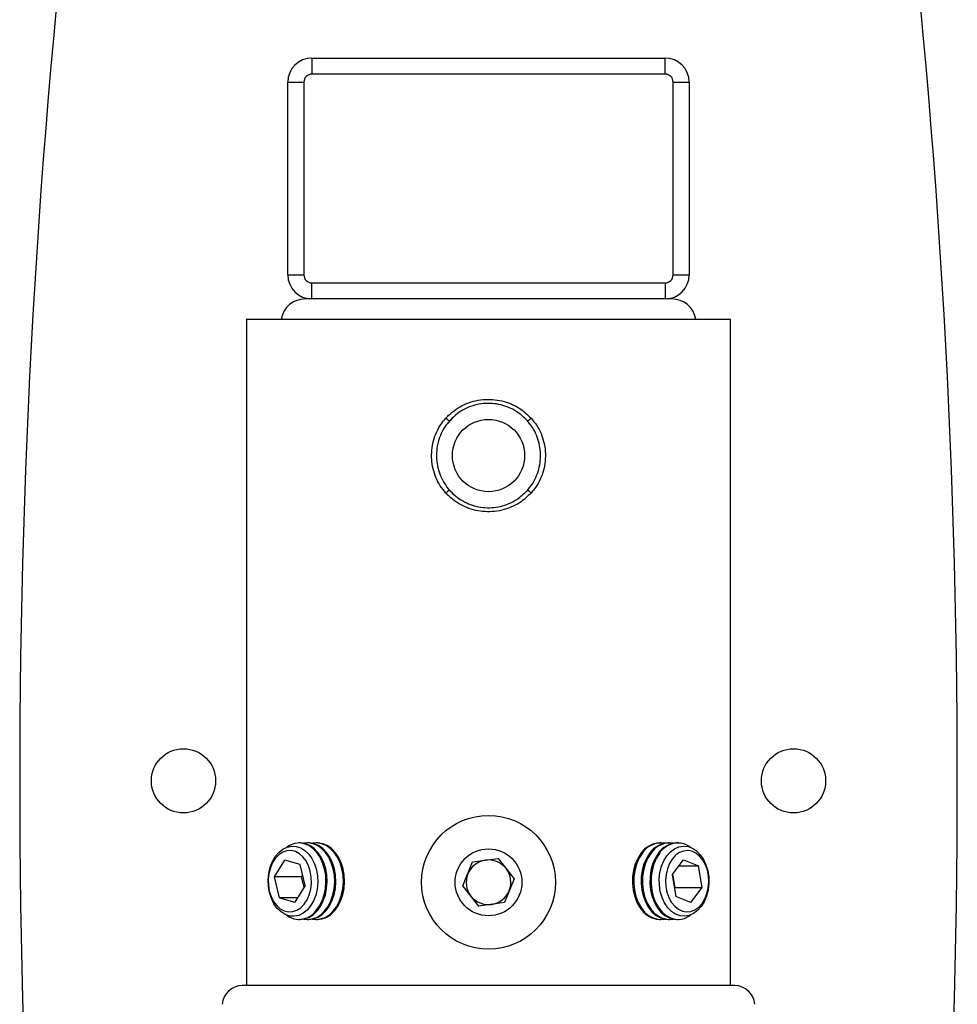
# Model space of a CAD drawing. Extents: x 5 to 292, y 5 to 205.
# Drawn here: x 40 to 63, y 145 to 169 of the extents above; entities that cross this region are included whole.
import ezdxf

# ---------------------------------------------------------------- set-up
doc = ezdxf.new("R2010")
doc.units = 0
doc.layers.get('0').update_dxf_attribs({"linetype": 'CONTINUOUS'})

msp = doc.modelspace()

# ---------------------------------------------------------------- linework, layer by layer
at = {"color": 7, "linetype": 'CONTINUOUS'}
for p, q in [((47.1694, 168.3875), (47.1694, 167.9875)), ((47.1694, 168.3875), (55.9694, 168.3875)), ((55.9694, 167.9875), (55.9694, 168.3875)), ((55.9694, 167.9875), (47.1694, 167.9875)), ((46.5694, 162.9875), (46.5694, 167.7875)), ((46.5694, 167.7875), (46.9694, 167.7875)), ((46.9694, 167.7875), (46.9694, 162.9875)), ((56.1694, 162.9875), (56.1694, 167.7875)), ((56.1694, 167.7875), (56.5694, 167.7875)), ((56.5694, 167.7875), (56.5694, 162.9875)), ((46.5694, 162.9875), (46.9694, 162.9875)), ((56.1694, 162.9875), (56.5694, 162.9875)), ((47.1694, 162.7875), (55.9694, 162.7875)), ((47.1694, 162.3875), (47.1694, 162.7875)), ((55.9694, 162.7875), (55.9694, 162.3875)), ((47.1694, 162.3875), (46.9994, 162.3875)), ((55.9694, 162.3875), (47.1694, 162.3875)), ((56.1394, 162.3875), (55.9694, 162.3875)), ((45.5369, 161.8875), (45.5369, 145.2875)), ((45.5369, 161.8875), (57.6019, 161.8875)), ((57.6019, 145.2875), (57.6019, 161.8875)), ((50.6691, 159.4242), (50.5551, 159.2964)), ((50.6004, 159.3542), (50.5806, 159.329)), ((52.5805, 159.2981), (52.5383, 159.3542)), ((52.5383, 157.6209), (52.5773, 157.6706)), ((50.5844, 157.6422), (50.696, 157.5273)), ((46.8761, 148.84), (46.8471, 148.84)), ((47.0926, 148.84), (47.0635, 148.84)), ((47.3037, 148.84), (47.28, 148.84)), ((55.8588, 148.84), (55.835, 148.84)), ((56.0752, 148.84), (56.0461, 148.84)), ((56.2916, 148.84), (56.2626, 148.84)), ((46.2381, 147.9936), (46.4938, 148.4079)), ((46.8754, 148.3018), (46.4938, 148.4079)), ((50.9332, 147.7721), (51.1747, 148.3673)), ((51.1747, 148.3673), (51.8109, 148.4557)), ((51.8109, 148.4557), (52.2056, 147.9489)), ((56.146, 148.0424), (56.4274, 148.4219)), ((56.4274, 148.4219), (56.8005, 148.2671)), ((47.0012, 147.7814), (46.8754, 148.3018)), ((56.3126, 148.2671), (56.8005, 148.2671)), ((56.8922, 147.7326), (56.8005, 148.2671)), ((46.3639, 147.4733), (46.2381, 147.9936)), ((46.9134, 147.9936), (46.2381, 147.9936)), ((46.9134, 147.9936), (46.9396, 148.0361)), ((46.9749, 147.739), (46.9134, 147.9936)), ((52.2056, 147.9489), (51.964, 147.3538)), ((56.146, 148.0424), (56.2377, 147.508)), ((56.2169, 147.7326), (56.1604, 148.0619)), ((47.0012, 147.7814), (46.7454, 147.3672)), ((51.3278, 147.2653), (50.9332, 147.7721)), ((56.2025, 147.7132), (56.2169, 147.7326)), ((56.2169, 147.7326), (56.8922, 147.7326)), ((56.6108, 147.3531), (56.8922, 147.7326)), ((46.3639, 147.4733), (46.7454, 147.3672)), ((46.8109, 147.4733), (46.3639, 147.4733)), ((56.6108, 147.3531), (56.2377, 147.508)), ((51.964, 147.3538), (51.3278, 147.2653)), ((46.8471, 146.935), (46.8761, 146.935)), ((47.0635, 146.935), (47.0926, 146.935)), ((47.28, 146.935), (47.3037, 146.935)), ((55.835, 146.935), (55.8588, 146.935)), ((56.0461, 146.935), (56.0752, 146.935)), ((56.2626, 146.935), (56.2916, 146.935)), ((51.5694, 145.2875), (45.4361, 145.2875)), ((57.7026, 145.2875), (51.5694, 145.2875))]:
    msp.add_line(p, q, dxfattribs=at)
at = {"color": 7, "linetype": 'CONTINUOUS', "flags": 128}
for points in [[(46.5335, 147.0446), (46.6044, 146.999), (46.7172, 146.9529), (46.8339, 146.9352), (46.951, 146.9464), (47.065, 146.9862), (47.1724, 147.0534), (47.2698, 147.146), (47.3545, 147.2611), (47.4237, 147.3952), (47.4754, 147.5442), (47.508, 147.7037), (47.5205, 147.8688), (47.5126, 148.0345), (47.4844, 148.1957), (47.4369, 148.3475), (47.3714, 148.4853), (47.2901, 148.605), (47.1952, 148.7029), (47.0898, 148.776), (46.9771, 148.8221), (46.8603, 148.8398), (46.7432, 148.8286), (46.6292, 148.7888), (46.5335, 148.7305)], [(46.8761, 146.935), (46.9801, 146.9464), (47.094, 146.9862), (47.2014, 147.0534), (47.2989, 147.146), (47.3835, 147.2611), (47.4527, 147.3952), (47.5044, 147.5442), (47.537, 147.7037), (47.5495, 147.8688), (47.5416, 148.0345), (47.5134, 148.1957), (47.4659, 148.3475), (47.4005, 148.4853), (47.3191, 148.605), (47.2243, 148.7029), (47.1189, 148.776), (47.0061, 148.8221), (46.8894, 148.8398), (46.8761, 148.84)], [(46.9698, 146.9443), (47.0503, 146.9352), (47.1674, 146.9464), (47.2814, 146.9862), (47.3888, 147.0534), (47.4862, 147.146), (47.5709, 147.2611), (47.6401, 147.3952), (47.6918, 147.5442), (47.7244, 147.7037), (47.7369, 147.8688), (47.729, 148.0345), (47.7008, 148.1957), (47.6533, 148.3475), (47.5879, 148.4853), (47.5065, 148.605), (47.4117, 148.7029), (47.3063, 148.776), (47.1935, 148.8221), (47.0767, 148.8398), (46.9698, 148.8308)], [(47.0926, 146.935), (47.1965, 146.9464), (47.3105, 146.9862), (47.4178, 147.0534), (47.5153, 147.146), (47.5999, 147.2611), (47.6691, 147.3952), (47.7208, 147.5442), (47.7534, 147.7037), (47.766, 147.8688), (47.758, 148.0345), (47.7299, 148.1957), (47.6823, 148.3475), (47.6169, 148.4853), (47.5355, 148.605), (47.4407, 148.7029), (47.3353, 148.776), (47.2225, 148.8221), (47.1058, 148.8398), (47.0926, 148.84)], [(47.1863, 146.9443), (47.2667, 146.9352), (47.3839, 146.9464), (47.4978, 146.9862), (47.6052, 147.0534), (47.7027, 147.146), (47.7873, 147.2611), (47.8565, 147.3952), (47.9082, 147.5442), (47.9408, 147.7037), (47.9533, 147.8688), (47.9454, 148.0345), (47.9173, 148.1957), (47.8697, 148.3475), (47.8043, 148.4853), (47.7229, 148.605), (47.6281, 148.7029), (47.5227, 148.776), (47.4099, 148.8221), (47.2932, 148.8398), (47.1863, 148.8308)], [(47.309, 146.935), (47.4129, 146.9464), (47.5269, 146.9862), (47.6342, 147.0534), (47.7317, 147.146), (47.8163, 147.2611), (47.8856, 147.3952), (47.9373, 147.5442), (47.9699, 147.7037), (47.9824, 147.8688), (47.9744, 148.0345), (47.9463, 148.1957), (47.8988, 148.3475), (47.8333, 148.4853), (47.752, 148.605), (47.6571, 148.7029), (47.5517, 148.776), (47.4389, 148.8221), (47.3222, 148.8398), (47.309, 148.84)], [(46.1131, 147.6046), (46.0863, 147.7615), (46.0804, 147.9226), (46.0955, 148.0826), (46.1311, 148.2359), (46.186, 148.3774), (46.2584, 148.5022), (46.3457, 148.606), (46.4451, 148.6854), (46.5531, 148.7376), (46.666, 148.7609), (46.78, 148.7544), (46.8913, 148.7184), (46.996, 148.6541), (47.0905, 148.5637), (47.1717, 148.4503), (47.2367, 148.3177), (47.2835, 148.1705), (47.3103, 148.0136), (47.3162, 147.8524), (47.3011, 147.6924), (47.2655, 147.5391), (47.2106, 147.3976), (47.1382, 147.2729), (47.0509, 147.169), (46.9515, 147.0896), (46.8435, 147.0374), (46.7306, 147.0141), (46.6166, 147.0206), (46.5053, 147.0566), (46.4007, 147.1209), (46.3061, 147.2113), (46.2249, 147.3248), (46.1599, 147.4573), (46.1131, 147.6046)], [(46.7942, 147.1653), (46.8905, 147.2274), (46.9764, 147.3148), (47.0485, 147.4242), (47.1042, 147.5514), (47.1412, 147.6916), (47.1582, 147.8393), (47.1545, 147.9888), (47.1303, 148.1345), (47.0864, 148.2706), (47.0246, 148.392), (46.9472, 148.4941), (46.8573, 148.5728), (46.7582, 148.6252), (46.6537, 148.6493), (46.548, 148.644), (46.445, 148.6097), (46.3487, 148.5477), (46.2629, 148.4603), (46.1907, 148.3508), (46.135, 148.2236), (46.098, 148.0835), (46.081, 147.9358), (46.0847, 147.7862), (46.1089, 147.6406), (46.1528, 147.5044), (46.2146, 147.383), (46.292, 147.281), (46.382, 147.2022), (46.4811, 147.1498), (46.5855, 147.1258), (46.6912, 147.131), (46.7942, 147.1653)], [(56.0136, 148.5204), (56.1031, 148.6205), (56.2041, 148.6957), (56.3131, 148.7434), (56.4265, 148.7619), (56.5403, 148.7506), (56.6508, 148.7099), (56.754, 148.6413), (56.8466, 148.5469), (56.9254, 148.4301), (56.9876, 148.2949), (57.0312, 148.1457), (57.0547, 147.9878), (57.0573, 147.8264), (57.0389, 147.6672), (57, 147.5154), (56.9422, 147.3763), (56.8672, 147.2546), (56.7777, 147.1545), (56.6767, 147.0793), (56.5677, 147.0317), (56.4543, 147.0132), (56.3405, 147.0244), (56.23, 147.0651), (56.1268, 147.1338), (56.0342, 147.2281), (55.9554, 147.3449), (55.8932, 147.4802), (55.8496, 147.6293), (55.8261, 147.7873), (55.8235, 147.9486), (55.8419, 148.1079), (55.8808, 148.2596), (55.9386, 148.3987), (56.0136, 148.5204)], [(56.1285, 147.3608), (56.2087, 147.2631), (56.3008, 147.1895), (56.4013, 147.1427), (56.5063, 147.1245), (56.6118, 147.1356), (56.7138, 147.1756), (56.8082, 147.243), (56.8916, 147.3352), (56.9606, 147.4486), (57.0127, 147.5788), (57.0458, 147.7209), (57.0587, 147.8694), (57.0508, 148.0187), (57.0225, 148.1628), (56.9748, 148.2964), (56.9097, 148.4143), (56.8295, 148.5119), (56.7374, 148.5856), (56.6369, 148.6324), (56.5319, 148.6506), (56.4264, 148.6394), (56.3244, 148.5994), (56.23, 148.532), (56.1466, 148.4399), (56.0776, 148.3265), (56.0255, 148.1962), (55.9924, 148.0541), (55.9795, 147.9056), (55.9874, 147.7564), (56.0157, 147.6122), (56.0634, 147.4786), (56.1285, 147.3608)], [(55.3649, 148.5768), (55.2873, 148.4522), (55.2262, 148.3104), (55.1835, 148.1558), (55.1603, 147.993), (55.1576, 147.827), (55.1752, 147.6629), (55.2127, 147.5055), (55.269, 147.3598), (55.3423, 147.2302), (55.4304, 147.1204), (55.5307, 147.034), (55.64, 146.9736), (55.7551, 146.9409), (55.8297, 146.935)], [(55.3939, 148.5768), (55.3163, 148.4522), (55.2553, 148.3104), (55.2125, 148.1558), (55.1894, 147.993), (55.1866, 147.827), (55.2042, 147.6629), (55.2418, 147.5055), (55.298, 147.3598), (55.3714, 147.2302), (55.4595, 147.1204), (55.5597, 147.034), (55.6691, 146.9736), (55.7842, 146.9409), (55.9015, 146.9369), (55.9524, 146.9443)], [(55.5813, 148.5768), (55.5037, 148.4522), (55.4426, 148.3104), (55.3999, 148.1558), (55.3768, 147.993), (55.374, 147.827), (55.3916, 147.6629), (55.4291, 147.5055), (55.4854, 147.3598), (55.5587, 147.2302), (55.6469, 147.1204), (55.7471, 147.034), (55.8565, 146.9736), (55.9716, 146.9409), (56.0461, 146.935)], [(55.6103, 148.5768), (55.5328, 148.4522), (55.4717, 148.3104), (55.4289, 148.1558), (55.4058, 147.993), (55.403, 147.827), (55.4207, 147.6629), (55.4582, 147.5055), (55.5145, 147.3598), (55.5878, 147.2302), (55.6759, 147.1204), (55.7762, 147.034), (55.8855, 146.9736), (56.0006, 146.9409), (56.118, 146.9369), (56.1689, 146.9443)], [(55.7977, 148.5768), (55.7202, 148.4522), (55.6591, 148.3104), (55.6163, 148.1558), (55.5932, 147.993), (55.5904, 147.827), (55.608, 147.6629), (55.6456, 147.5055), (55.7018, 147.3598), (55.7752, 147.2302), (55.8633, 147.1204), (55.9635, 147.034), (56.0729, 146.9736), (56.188, 146.9409), (56.2626, 146.935)], [(55.8268, 148.5768), (55.7492, 148.4522), (55.6881, 148.3104), (55.6453, 148.1558), (55.6222, 147.993), (55.6194, 147.827), (55.6371, 147.6629), (55.6746, 147.5055), (55.7309, 147.3598), (55.8042, 147.2302), (55.8923, 147.1204), (55.9926, 147.034), (56.1019, 146.9736), (56.217, 146.9409), (56.3344, 146.9369), (56.4505, 146.9619), (56.5617, 147.015), (56.6052, 147.0446)]]:
    msp.add_lwpolyline(points, dxfattribs=at)
at = {"color": 7, "linetype": 'CONTINUOUS'}
for centre, radius in [((51.5694, 158.4875), 0.9), ((43.9694, 150.3875), 0.8), ((59.1694, 150.3875), 0.8), ((51.5694, 147.8605), 1.6662), ((51.5694, 147.8605), 0.8331)]:
    msp.add_circle(centre, radius, dxfattribs=at)
for centre, radius, start, end in [((243.8925, 150.3875), 204.0031, 173.035532, 186.96446), ((-140.7538, 150.3875), 204.0031, 353.035532, 6.96446), ((47.1694, 167.7875), 0.6, 90, 180), ((55.9694, 167.7875), 0.6, 0, 90), ((47.1694, 167.7875), 0.2, 90, 180), ((55.9694, 167.7875), 0.2, 360, 90), ((47.1694, 162.9875), 0.6, 180, 270), ((47.1694, 162.9875), 0.2, 180, 270), ((55.9694, 162.9875), 0.2, 270, 0), ((55.9694, 162.9875), 0.6, 270, 360), ((46.9994, 161.7875), 0.6, 90, 170.40593), ((56.1394, 161.7875), 0.6, 9.59407, 90), ((50.7023, 159.592), 0.2588, 221.41818, 246.80259), ((52.4364, 159.592), 0.2588, 293.19741, 318.58182), ((50.7023, 157.383), 0.2588, 113.19741, 138.58182), ((52.4364, 157.383), 0.2588, 41.41818, 66.80259), ((55.8553, 148.2527), 0.5878, 92.49741, 146.54408), ((55.8672, 148.2772), 0.5601, 81.24137, 147.65949), ((56.0718, 148.2527), 0.5878, 92.49741, 146.54408), ((56.0836, 148.2772), 0.5601, 81.24137, 147.65949), ((56.2882, 148.2527), 0.5878, 92.49741, 146.54408), ((56.2856, 148.3008), 0.5355, 53.3572, 148.97241), ((51.5694, 147.8605), 0.5563, 97.91335, 157.91335), ((51.5694, 147.8605), 0.5563, 37.91335, 97.91335), ((51.5694, 147.8605), 0.5563, 337.91335, 37.91335), ((51.5694, 147.8605), 0.5563, 157.91335, 217.91335), ((51.5694, 147.8605), 0.5563, 277.91335, 337.91335), ((51.5694, 147.8605), 0.5563, 217.91335, 277.91335), ((45.4361, 144.7875), 0.5, 90, 176.05481), ((57.7026, 144.7875), 0.5, 3.94519, 90)]:
    msp.add_arc(centre, radius, start, end, dxfattribs=at)
for points, knots in [([(50.5082, 159.4208), (50.5301, 159.4439), (50.6069, 159.5249), (50.7573, 159.6449), (50.9668, 159.7636), (51.1946, 159.8448), (51.4315, 159.8877), (51.6705, 159.8901), (51.9041, 159.8551), (52.1266, 159.7818), (52.3835, 159.6534), (52.5353, 159.5105), (52.6305, 159.4208)], [0, 0, 0, 0, 0.0401775, 0.1408672, 0.2415553, 0.3425671, 0.4435717, 0.5422619, 0.6409544, 0.7384343, 0.8359205, 1, 1, 1, 1]), ([(52.5383, 159.3542), (52.4515, 159.4373), (52.314, 159.569), (52.0796, 159.689), (51.8772, 159.7567), (51.6629, 159.7901), (51.4455, 159.7878), (51.2279, 159.7484), (51.0207, 159.673), (50.8282, 159.5628), (50.691, 159.4513), (50.6203, 159.3756), (50.6004, 159.3542)], [0, 0, 0, 0, 0.164727, 0.2607983, 0.3595419, 0.4564304, 0.5562039, 0.6554425, 0.7577409, 0.8572157, 0.9595928, 1, 1, 1, 1]), ([(50.5082, 157.5542), (50.4595, 157.6136), (50.3619, 157.7323), (50.2557, 157.9386), (50.1836, 158.1588), (50.1482, 158.3896), (50.1517, 158.6245), (50.1933, 158.8574), (50.2748, 159.0795), (50.3812, 159.2698), (50.47, 159.3754), (50.5082, 159.4208)], [0, 0, 0, 0, 0.1130284, 0.2260557, 0.3389516, 0.4518515, 0.5665487, 0.6812437, 0.7968877, 0.9125288, 1, 1, 1, 1]), ([(52.6305, 159.4208), (52.6792, 159.3615), (52.7768, 159.2427), (52.883, 159.0365), (52.9551, 158.8163), (52.9905, 158.5854), (52.987, 158.3506), (52.9454, 158.1176), (52.8639, 157.8955), (52.7575, 157.7052), (52.6687, 157.5997), (52.6305, 157.5542)], [0, 0, 0, 0, 0.11302837, 0.22605571, 0.3389516, 0.4518515, 0.56654872, 0.68124371, 0.7968877, 0.91252878, 1, 1, 1, 1]), ([(52.6305, 157.5542), (52.5386, 157.4673), (52.388, 157.3249), (52.13, 157.1942), (51.9007, 157.1188), (51.6623, 157.0842), (51.4243, 157.0882), (51.1922, 157.1313), (50.9714, 157.2098), (50.7672, 157.3239), (50.614, 157.4434), (50.5343, 157.5269), (50.5082, 157.5542)], [0, 0, 0, 0, 0.1587944, 0.2601271, 0.3614524, 0.4611718, 0.560889, 0.6585247, 0.7561667, 0.8542342, 0.9523035, 1, 1, 1, 1]), ([(50.6004, 157.6209), (50.6242, 157.5955), (50.6961, 157.5189), (50.8355, 157.4076), (51.0212, 157.3022), (51.2236, 157.2283), (51.4347, 157.1885), (51.6532, 157.1841), (51.8701, 157.2163), (52.0807, 157.286), (52.3166, 157.4077), (52.4545, 157.5403), (52.5383, 157.6209)], [0, 0, 0, 0, 0.0479642, 0.1449182, 0.2445349, 0.3405737, 0.4393499, 0.5372103, 0.6380562, 0.7377944, 0.8405666, 1, 1, 1, 1])]:
    msp.add_open_spline(points, degree=3, knots=knots, dxfattribs=at)
at = {"color": 8, "linetype": 'CONTINUOUS'}
for points, knots in [([(50.5806, 159.329), (50.5526, 159.2949), (50.4784, 159.2046), (50.3869, 159.0368), (50.3122, 158.8308), (50.274, 158.6146), (50.2708, 158.3967), (50.3033, 158.1824), (50.3693, 157.9781), (50.4664, 157.7866), (50.5557, 157.6761), (50.6004, 157.6209)], [0, 0, 0, 0, 0.0712961, 0.1888482, 0.3064109, 0.423476, 0.5405453, 0.6556512, 0.7707489, 0.8853781, 1, 1, 1, 1]), ([(52.5773, 157.6706), (52.5986, 157.6967), (52.6659, 157.7792), (52.7516, 157.9384), (52.8266, 158.1442), (52.8647, 158.3604), (52.8678, 158.5784), (52.8355, 158.7928), (52.7691, 158.9967), (52.6841, 159.1682), (52.6101, 159.2609), (52.5805, 159.2981)], [0, 0, 0, 0, 0.0576395, 0.1819774, 0.3063266, 0.4301495, 0.5539767, 0.6757272, 0.797469, 0.9187154, 1, 1, 1, 1])]:
    msp.add_open_spline(points, degree=3, knots=knots, dxfattribs=at)

doc.saveas('drawing.dxf')
